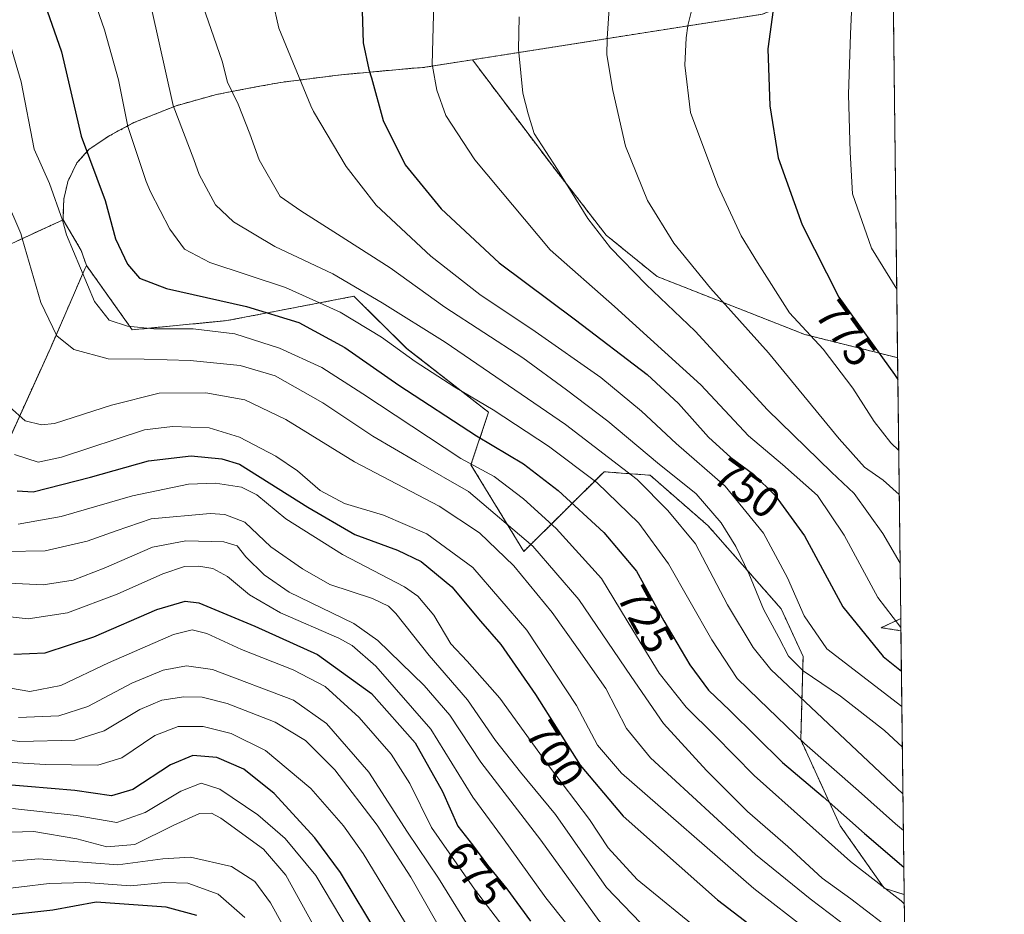
# Model space of a CAD drawing. Units: metres. Extents: x 579719 to 583121, y 4768225 to 4770579.
# Drawn here: x 582893 to 583121, y 4770162 to 4770369 of the extents above; entities that cross this region are included whole.
import ezdxf
from ezdxf.enums import TextEntityAlignment as Align

# ---------------------------------------------------------------- set-up
doc = ezdxf.new("R2010")
doc.units = ezdxf.units.M
doc.header["$MEASUREMENT"] = 0
doc.linetypes.add('TRAZOS', pattern=[0.75, 0.5, -0.25])
for name, color, linetype, lineweight in [('Arbolado forestal', 92, 'TRAZOS', 0), ('Arbolado forestal CxS', 92, 'Continuous', 0), ('Comarca CxS', 133, 'Continuous', 0), ('Comunidad Autónoma CxS', 142, 'Continuous', 0), ('Curva de nivel maestra', 36, 'Continuous', 30), ('Curva de nivel normal', 36, 'Continuous', 0), ('Matorral', 135, 'Continuous', 0), ('Matorral CxS', 135, 'Continuous', 0), ('Municipio CxS', 142, 'Continuous', 0), ('Provincia CxS', 1, 'Continuous', 0), ('Rótulo de curva de nivel directora', 19, 'Continuous', 0)]:
    doc.layers.add(name, color=color, linetype=linetype, lineweight=lineweight)
doc.styles.add('Arial', font='txt', dxfattribs={"height": 0.2})

# ---------------------------------------------------------------- blocks, each defined once
blk = doc.blocks.new('*U153')
at = {"layer": 'Arbolado forestal CxS', "color": 92, "linetype": 'Continuous', "lineweight": 0}
for points in [[(583095.14, 4770390.93, 781.03), (583096.36, 4770290.96, 776.05), (583096.15, 4770291.08, 776), (583074.88, 4770296.4, 769.55), (583040.63, 4770309.83, 761.34), (583028.8, 4770319.44, 760.18), (583016.4, 4770335.39, 759.7), (582997.79, 4770360.07, 757.38), (583065, 4770370.64, 774.54), (583069.23, 4770372.31, 775.6), (583076.37, 4770375.11, 777.51), (583076.42, 4770375.14, 777.52), (583082.63, 4770378.51, 778.8), (583086.58, 4770381.24, 779.66), (583087.36, 4770381.78, 779.84), (583090.76, 4770386.34, 780.32), (583091.1, 4770386.81, 780.35), (583093.42, 4770389.17, 780.72), (583095.14, 4770390.93, 781.03)], [(583097.1, 4770230.56, 755.84), (583097.14, 4770227.73, 754.78), (583092.52, 4770228.46, 752.55), (583097.1, 4770230.56, 755.84)]]:
    blk.add_polyline3d(points, close=True, dxfattribs=at)
blk = doc.blocks.new('*U167')
at = {"layer": 'Curva de nivel normal', "color": 36, "linetype": 'Continuous', "lineweight": 0}
blk.add_polyline3d([(582891.2, 4770186.59, 645), (582905.9, 4770184.95, 645), (582915.35, 4770183.28, 645), (582921.96, 4770185.61, 645), (582930.17, 4770190.58, 645), (582934.93, 4770192.41, 645), (582939.21, 4770191.02, 645), (582948.06, 4770185.07, 645), (582954.36, 4770179.64, 645), (582961.52, 4770171.01, 645), (582969.24, 4770158.06, 645)], dxfattribs=at)
blk = doc.blocks.new('*U175')
at = {"layer": 'Curva de nivel normal', "color": 36, "linetype": 'Continuous', "lineweight": 0}
blk.add_polyline3d([(582992.12, 4770155.55, 660), (582983.5, 4770170.65, 660), (582975.69, 4770182.67, 660), (582965.88, 4770195.55, 660), (582959.11, 4770202.28, 660), (582952.07, 4770206.56, 660), (582940.92, 4770210.87, 660), (582935.17, 4770212.39, 660), (582930.88, 4770212.43, 660), (582925.79, 4770211.63, 660), (582920.73, 4770209.52, 660), (582912.4, 4770204.53, 660), (582905.59, 4770202.42, 660), (582892.88, 4770202.06, 660), (582882.18, 4770203.36, 660)], dxfattribs=at)
blk = doc.blocks.new('*U204')
at = {"layer": 'Curva de nivel normal', "color": 36, "linetype": 'Continuous', "lineweight": 0}
blk.add_polyline3d([(583099.05, 4770070.82, 655), (583092.48, 4770072.21, 655), (583074.8, 4770075.18, 655), (583057.57, 4770080.49, 655), (583050.3, 4770084.12, 655), (583040.16, 4770092.68, 655), (583020.28, 4770111.02, 655), (583009.91, 4770121.28, 655), (583005.41, 4770126.5, 655), (583002.04, 4770129.76, 655), (582996.88, 4770136.37, 655), (582988.16, 4770150.32, 655), (582972.49, 4770176.11, 655), (582967.94, 4770182.56, 655), (582960.32, 4770191.22, 655), (582949.81, 4770200.01, 655), (582941.89, 4770203.95, 655), (582935.39, 4770205.56, 655), (582929.61, 4770205.58, 655), (582924.19, 4770203.44, 655), (582916.5, 4770198.27, 655), (582910.98, 4770196.59, 655), (582898.76, 4770196.73, 655), (582887.25, 4770197.42, 655)], dxfattribs=at)
blk = doc.blocks.new('*U207')
at = {"layer": 'Curva de nivel normal', "color": 36, "linetype": 'Continuous', "lineweight": 0}
blk.add_polyline3d([(582956.52, 4770154.65, 635), (582951.01, 4770164.67, 635), (582947.32, 4770169.62, 635), (582941.91, 4770173.14, 635), (582932.44, 4770175.31, 635), (582926.03, 4770174.89, 635), (582915.62, 4770173.47, 635), (582897.3, 4770174.86, 635), (582884.67, 4770173.84, 635)], dxfattribs=at)
blk = doc.blocks.new('*U209')
at = {"layer": 'Curva de nivel normal', "color": 36, "linetype": 'Continuous', "lineweight": 0}
blk.add_polyline3d([(582886.79, 4770167.63, 630), (582899.69, 4770169.19, 630), (582908.15, 4770169.38, 630), (582918.51, 4770168.61, 630), (582926.51, 4770169.4, 630), (582931.84, 4770169.22, 630), (582938.84, 4770166.68, 630), (582945.05, 4770161.3, 630)], dxfattribs=at)
blk = doc.blocks.new('*U212')
at = {"layer": 'Curva de nivel normal', "color": 36, "linetype": 'Continuous', "lineweight": 0}
blk.add_polyline3d([(582888.16, 4770180.97, 640), (582896.11, 4770181.22, 640), (582906.1, 4770179.54, 640), (582913.08, 4770177.7, 640), (582919.52, 4770178.21, 640), (582928.42, 4770182.58, 640), (582934.56, 4770185.41, 640), (582937.29, 4770185.44, 640), (582939.44, 4770184.3, 640), (582949.34, 4770177.17, 640), (582954.52, 4770171.08, 640), (582961.98, 4770157.63, 640)], dxfattribs=at)
blk = doc.blocks.new('*U226')
at = {"layer": 'Curva de nivel maestra', "color": 36, "linetype": 'Continuous', "lineweight": 30}
blk.add_polyline3d([(582933.91, 4770161.75, 625), (582926.82, 4770163.71, 625), (582910.57, 4770164.88, 625), (582900.5, 4770163.01, 625), (582887.84, 4770161.58, 625)], dxfattribs=at)
blk = doc.blocks.new('*U230')
at = {"layer": 'Curva de nivel maestra', "color": 36, "linetype": 'Continuous', "lineweight": 30}
blk.add_polyline3d([(582985.31, 4770141.77, 650), (582967.24, 4770171.72, 650), (582961.26, 4770179.74, 650), (582951.83, 4770190, 650), (582944.81, 4770195.67, 650), (582938.53, 4770198.38, 650), (582932.98, 4770198.84, 650), (582927.79, 4770196.64, 650), (582919.05, 4770190.93, 650), (582914.1, 4770189.5, 650), (582905.66, 4770190.74, 650), (582894.69, 4770191.68, 650), (582888.09, 4770192.18, 650)], dxfattribs=at)

msp = doc.modelspace()

# ---------------------------------------------------------------- linework, layer by layer
at = {"layer": 'Arbolado forestal', "color": 92, "linetype": 'TRAZOS', "lineweight": 0}
for points in [[(582997.79, 4770360.07, 757.38), (583065, 4770370.64, 774.54), (583069.23, 4770372.31, 775.6), (583076.37, 4770375.11, 777.51), (583076.42, 4770375.14, 777.52), (583082.63, 4770378.51, 778.8), (583086.58, 4770381.24, 779.66), (583087.36, 4770381.78, 779.84), (583090.76, 4770386.34, 780.32), (583091.1, 4770386.81, 780.35), (583093.42, 4770389.17, 780.72), (583095.14, 4770390.93, 781.03)], [(582997.79, 4770360.07, 757.38), (583065, 4770370.64, 774.54), (583069.23, 4770372.31, 775.6), (583076.37, 4770375.11, 777.51), (583076.42, 4770375.14, 777.52), (583082.63, 4770378.51, 778.8), (583086.58, 4770381.24, 779.66), (583087.36, 4770381.78, 779.84), (583090.76, 4770386.34, 780.32), (583091.1, 4770386.81, 780.35), (583093.42, 4770389.17, 780.72), (583095.14, 4770390.93, 781.03)], [(583095.14, 4770390.93, 781.03), (583096.36, 4770290.96, 776.05)], [(582997.79, 4770360.07, 757.38), (582986.25, 4770358.25, 754.07), (582985.03, 4770358.21, 753.7), (582967.41, 4770356.6, 748.13), (582967.3, 4770356.59, 748.1), (582953.33, 4770354.82, 743.63), (582946.77, 4770353.62, 741.45), (582938.43, 4770352.03, 738.82), (582929.13, 4770349.43, 734.93), (582922.64, 4770346.83, 732.11), (582919.34, 4770345.51, 730.47), (582915.71, 4770343.57, 728.68), (582913.36, 4770342.31, 727.67), (582911.22, 4770340.86, 726.6), (582908.9, 4770339.29, 725.18), (582906.12, 4770336.19, 723.42), (582904.02, 4770331.89, 721.95), (582903.93, 4770331.51, 721.84), (582903.46, 4770329.47, 721.26), (582903.09, 4770327.87, 720.84), (582902.98, 4770326.11, 720.61), (582902.97, 4770325.67, 720.56), (582902.9, 4770322.99, 720.21)], [(583096.36, 4770290.96, 776.05), (583096.15, 4770291.08, 776), (583074.88, 4770296.4, 769.55), (583040.63, 4770309.83, 761.34), (583028.8, 4770319.44, 760.18), (583016.4, 4770335.39, 759.7), (582997.79, 4770360.07, 757.38)], [(582902.9, 4770322.99, 720.21), (582837, 4770292.65, 679.05), (582782, 4770280.65, 640.89), (582731.33, 4770254.38, 603.37)], [(582902.9, 4770322.99, 720.21), (582837, 4770292.65, 679.05), (582782, 4770280.65, 640.89), (582731.33, 4770254.38, 603.37)], [(582908.3, 4770312.42, 720.43), (582907.13, 4770315.88, 720.6), (582902.9, 4770322.99, 720.21)], [(582731.33, 4770254.38, 603.37), (582734.67, 4770250.89, 605.69), (582751.88, 4770236.65, 619.41), (582765.41, 4770225.15, 630.06), (582788.83, 4770220.46, 643.75), (582854.4, 4770250.12, 682.11), (582887.49, 4770265.71, 701.99), (582900.03, 4770293.38, 714.41), (582908.03, 4770311.8, 720.19), (582908.3, 4770312.42, 720.43)], [(582908.3, 4770312.42, 720.43), (582918.94, 4770297.49, 719.22), (582940.89, 4770299.62, 721.42), (582952.28, 4770301.8, 725), (582970.32, 4770305.26, 732.83), (582982.54, 4770293.19, 730.49), (583001.55, 4770278.39, 729.05), (582997.45, 4770266.22, 719), (583009.7, 4770246.14, 712.48), (583028.3, 4770264.6, 731.91), (583031.13, 4770264.38, 733.29), (583038.99, 4770263.78, 736.31), (583052.42, 4770252.09, 737.65), (583069.38, 4770232.82, 742.23), (583074.44, 4770221.8, 741.52), (583073.9, 4770202.46, 729.82), (583083.04, 4770182.57, 722.9), (583093.25, 4770168.07, 719.74), (583097.88, 4770166.61, 721.11)], [(583097.14, 4770227.73, 754.78), (583092.51, 4770228.46, 752.55), (583097.1, 4770230.56, 755.84)], [(583097.1, 4770230.56, 755.84), (583097.14, 4770227.73, 754.78)], [(583097.88, 4770166.61, 721.11), (583102.01, 4769828.65, 528.04)]]:
    msp.add_polyline3d(points, dxfattribs=at)
at = {"layer": 'Arbolado forestal CxS', "color": 92, "linetype": 'Continuous', "lineweight": 0}
for points in [[(583065, 4770370.64, 774.54), (582997.79, 4770360.07, 757.38), (582986.25, 4770358.25, 754.07), (582985.03, 4770358.21, 753.7), (582967.41, 4770356.6, 748.13), (582967.3, 4770356.59, 748.1), (582953.33, 4770354.82, 743.63), (582946.77, 4770353.62, 741.45), (582938.43, 4770352.03, 738.82), (582929.13, 4770349.43, 734.93), (582922.64, 4770346.83, 732.11), (582919.34, 4770345.51, 730.47), (582915.71, 4770343.57, 728.68), (582913.36, 4770342.31, 727.67), (582911.22, 4770340.86, 726.6), (582908.9, 4770339.29, 725.18), (582906.12, 4770336.19, 723.42), (582904.02, 4770331.89, 721.95), (582903.93, 4770331.51, 721.84), (582903.46, 4770329.47, 721.26), (582903.09, 4770327.87, 720.84), (582902.98, 4770326.11, 720.61), (582902.97, 4770325.67, 720.56), (582902.9, 4770322.99, 720.21), (582837, 4770292.65, 679.05)], [(582887.49, 4770265.71, 701.99), (582900.03, 4770293.38, 714.41), (582908.03, 4770311.8, 720.19), (582908.3, 4770312.42, 720.43), (582918.94, 4770297.49, 719.22), (582940.89, 4770299.62, 721.42), (582952.28, 4770301.8, 725), (582970.32, 4770305.26, 732.83), (582982.55, 4770293.19, 730.49), (583001.55, 4770278.39, 729.05), (582997.45, 4770266.22, 719), (583009.7, 4770246.14, 712.48), (583028.3, 4770264.6, 731.91), (583031.13, 4770264.38, 733.29), (583038.99, 4770263.78, 736.31), (583052.42, 4770252.09, 737.65), (583069.38, 4770232.82, 742.23), (583074.44, 4770221.8, 741.52), (583073.9, 4770202.46, 729.82), (583083.04, 4770182.57, 722.9), (583093.25, 4770168.07, 719.74), (583097.88, 4770166.61, 721.11), (583097.88, 4770166.61, 721.11), (583102.01, 4769828.65, 528.04)]]:
    msp.add_polyline3d(points, dxfattribs=at)
msp.add_polyline3d([(582908.3, 4770312.42, 720.43), (582908.03, 4770311.8, 720.19), (582900.03, 4770293.38, 714.41), (582887.49, 4770265.71, 701.99), (582854.4, 4770250.12, 682.11), (582788.83, 4770220.46, 643.75), (582765.42, 4770225.15, 630.06), (582751.88, 4770236.65, 619.41), (582734.67, 4770250.89, 605.69), (582731.33, 4770254.38, 603.37), (582782, 4770280.65, 640.89), (582837, 4770292.65, 679.05), (582902.9, 4770322.99, 720.21), (582907.13, 4770315.88, 720.6), (582908.3, 4770312.42, 720.43)], close=True, dxfattribs=at)
at = {"layer": 'Comarca CxS', "color": 133, "linetype": 'Continuous', "lineweight": 0}
for points in [[(582890.05, 4770378.47, 722.46), (582904.85, 4770384.88, 730.17), (582905.34, 4770385.05, 730.37), (582917.39, 4770389.11, 735.32), (582940.59, 4770395.25, 743.48), (582962.15, 4770400.35, 747.94), (582977.76, 4770403.73, 750.57), (582994.12, 4770406.61, 754.2), (582995.34, 4770406.85, 754.4), (583000.35, 4770407.83, 755.6), (583006.58, 4770408.67, 757.16), (583012.43, 4770408.75, 758.69), (583019.69, 4770408.21, 760.88), (583038.33, 4770403.12, 766.13), (583058.26, 4770396.53, 771.11), (583075.22, 4770393.57, 775.5), (583089.64, 4770389.83, 779.72), (583095.17, 4770388.94, 781.23), (583095.17, 4770388.94, 781.23), (583121.09, 4768265.3, 540.74)], [(582890.05, 4770378.47, 722.46), (582904.85, 4770384.88, 730.17), (582905.34, 4770385.05, 730.37), (582917.39, 4770389.11, 735.32), (582940.59, 4770395.25, 743.48), (582962.15, 4770400.35, 747.94), (582977.76, 4770403.73, 750.57), (582994.12, 4770406.61, 754.2), (582995.34, 4770406.85, 754.4), (583000.35, 4770407.83, 755.6), (583006.58, 4770408.67, 757.16), (583012.43, 4770408.75, 758.69), (583019.69, 4770408.21, 760.88), (583038.33, 4770403.12, 766.13), (583058.26, 4770396.52, 771.11), (583075.22, 4770393.57, 775.5), (583089.64, 4770389.83, 779.72), (583095.17, 4770388.94, 781.23), (583095.17, 4770388.94, 781.23), (583121.09, 4768265.3, 540.74)]]:
    msp.add_polyline3d(points, dxfattribs=at)
at = {"layer": 'Comunidad Autónoma CxS', "color": 142, "linetype": 'Continuous', "lineweight": 0}
msp.add_polyline3d([(582890.05, 4770378.47, 722.46), (582904.85, 4770384.88, 730.17), (582905.34, 4770385.05, 730.37), (582917.39, 4770389.11, 735.32), (582940.59, 4770395.25, 743.48), (582962.15, 4770400.35, 747.94), (582977.76, 4770403.73, 750.57), (582994.12, 4770406.61, 754.2), (582995.34, 4770406.85, 754.4), (583000.35, 4770407.83, 755.6), (583006.58, 4770408.67, 757.16), (583012.43, 4770408.75, 758.69), (583019.69, 4770408.21, 760.88), (583038.33, 4770403.12, 766.13), (583058.26, 4770396.53, 771.11), (583075.22, 4770393.57, 775.5), (583089.64, 4770389.83, 779.72), (583095.17, 4770388.94, 781.23), (583095.17, 4770388.94, 781.23), (583112.95, 4768932.2, 714.7)], dxfattribs=at)
msp.add_polyline3d([(582890.05, 4770378.47, 722.46), (582904.85, 4770384.88, 730.17), (582905.34, 4770385.05, 730.37), (582917.39, 4770389.11, 735.32), (582940.59, 4770395.25, 743.48), (582962.15, 4770400.35, 747.94), (582977.76, 4770403.73, 750.57), (582994.12, 4770406.61, 754.2), (582995.34, 4770406.85, 754.4), (583000.35, 4770407.83, 755.6), (583006.58, 4770408.67, 757.16), (583012.43, 4770408.75, 758.69), (583019.69, 4770408.21, 760.88), (583038.33, 4770403.12, 766.13), (583058.26, 4770396.53, 771.11), (583075.22, 4770393.57, 775.5), (583089.64, 4770389.83, 779.72), (583095.17, 4770388.94, 781.23), (583095.17, 4770388.94, 781.23), (583112.95, 4768932.2, 714.7)], dxfattribs=at)
at = {"layer": 'Curva de nivel maestra', "color": 36, "linetype": 'Continuous', "lineweight": 30}
for points in [[(583094.8, 4770419.21, 775), (583087.99, 4770413.49, 775), (583079.69, 4770405.15, 775), (583076.82, 4770399.58, 775), (583070.96, 4770390.36, 775), (583069, 4770385.23, 775), (583067.14, 4770378.15, 775), (583067.5, 4770371.62, 775), (583066.3, 4770362.58, 775), (583066.7, 4770349.38, 775), (583068.67, 4770337.36, 775), (583074.22, 4770321.81, 775), (583082.7, 4770305.05, 775), (583095.64, 4770287.13, 775), (583096.43, 4770285.95, 775)], [(582971.94, 4770381.31, 750), (582972.47, 4770363.99, 750), (582973.76, 4770357.85, 750), (582974.37, 4770355.89, 750), (582977.14, 4770346, 750), (582982.17, 4770335.76, 750), (582990.53, 4770325.53, 750), (583003.98, 4770313.05, 750), (583021.7, 4770299.77, 750), (583038.28, 4770287.11, 750), (583045.6, 4770280.42, 750), (583052.49, 4770272.64, 750), (583057.66, 4770267.9, 750), (583062.96, 4770264.04, 750), (583067.99, 4770259.09, 750), (583074.75, 4770249.72, 750), (583083.64, 4770233.27, 750), (583092.99, 4770221.81, 750), (583097.25, 4770218.38, 750)], [(582899.24, 4770371.39, 725), (582902.53, 4770361.88, 725), (582907.08, 4770342.37, 725), (582912.63, 4770327.46, 725), (582915.03, 4770318.55, 725), (582917.85, 4770312.7, 725), (582920.59, 4770309.44, 725), (582926.89, 4770307.05, 725), (582945.42, 4770302.92, 725), (582957.52, 4770299.17, 725), (582968.21, 4770293.36, 725), (582980.77, 4770284.63, 725), (582998.73, 4770272.95, 725), (583009.62, 4770266.45, 725), (583017.7, 4770260.22, 725), (583028.24, 4770250.5, 725), (583035.86, 4770241.56, 725), (583042.17, 4770230.03, 725), (583048.18, 4770219.84, 725), (583052.52, 4770214.01, 725), (583057.44, 4770209.27, 725), (583069.7, 4770197.19, 725), (583079.08, 4770189.27, 725), (583088.69, 4770180.77, 725), (583097.8, 4770172.95, 725)], [(582892.28, 4770260.14, 700), (582895.93, 4770259.92, 700), (582909.26, 4770263.36, 700), (582922.69, 4770267.14, 700), (582932.56, 4770268.31, 700), (582939.71, 4770267.59, 700), (582943.82, 4770266.32, 700), (582959.67, 4770256.39, 700), (582970.53, 4770250.03, 700), (582980.44, 4770246.42, 700), (582985.93, 4770243.81, 700), (582993.04, 4770237.9, 700), (582999.69, 4770230, 700), (583004.4, 4770224.57, 700), (583012.44, 4770212.94, 700), (583022.77, 4770196.6, 700), (583032.73, 4770184.78, 700), (583054.64, 4770165.36, 700), (583074.07, 4770150.45, 700), (583089.24, 4770139.14, 700), (583098.29, 4770133.45, 700)], [(582891.51, 4770222.36, 675), (582898.77, 4770222.61, 675), (582910.02, 4770226.32, 675), (582924.66, 4770232.67, 675), (582931.22, 4770234.59, 675), (582934.38, 4770234.23, 675), (582947.37, 4770228.78, 675), (582961.86, 4770222.25, 675), (582974.39, 4770213.22, 675), (582984.52, 4770201.77, 675), (582990.85, 4770190.49, 675), (582994.41, 4770182.49, 675), (582997.82, 4770178.13, 675), (583001.29, 4770173.44, 675), (583005.78, 4770167.93, 675), (583011.29, 4770160.44, 675)]]:
    msp.add_polyline3d(points, dxfattribs=at)
at = {"layer": 'Curva de nivel normal', "color": 36, "linetype": 'Continuous', "lineweight": 0}
for points in [[(583094.55, 4770439.34, 770), (583083.34, 4770432.39, 770), (583077.33, 4770428.11, 770), (583065.16, 4770414.31, 770), (583058.36, 4770404.21, 770), (583051.51, 4770389.76, 770), (583049.06, 4770376.36, 770), (583048.78, 4770372.32, 770), (583047.76, 4770367.98, 770), (583047.76, 4770367.93, 770), (583047.31, 4770365.15, 770), (583047.06, 4770358.83, 770), (583048.36, 4770347.86, 770), (583054.7, 4770330.95, 770), (583060.11, 4770319.27, 770), (583063.84, 4770313.09, 770), (583071.26, 4770301.42, 770), (583079.08, 4770293.04, 770), (583085.99, 4770284, 770), (583090.93, 4770276.22, 770), (583094.79, 4770271.28, 770), (583096.63, 4770269.5, 770)], [(583095.07, 4770397.11, 780), (583093.95, 4770395.72, 780), (583092.56, 4770393.13, 780), (583088.58, 4770383.55, 780), (583087.67, 4770379.56, 780), (583085.79, 4770374.62, 780), (583085.42, 4770366, 780), (583084.98, 4770352.02, 780), (583085.32, 4770338.69, 780), (583085.91, 4770329.02, 780), (583090.3, 4770316.41, 780), (583096.17, 4770306.9, 780)], [(582932.16, 4770381.86, 740), (582939.77, 4770359.72, 740), (582941.05, 4770354.9, 740), (582943.51, 4770349.81, 740), (582946.17, 4770342.91, 740), (582948.34, 4770336.87, 740), (582953.19, 4770328.4, 740), (582958.05, 4770325.08, 740), (582966.48, 4770319.62, 740), (582978.71, 4770311.88, 740), (582991.37, 4770302.71, 740), (583009.46, 4770291.01, 740), (583019.6, 4770283.59, 740), (583029.19, 4770276.35, 740), (583040.68, 4770266.67, 740), (583049.69, 4770259.49, 740), (583055.47, 4770252.79, 740), (583058.88, 4770247.28, 740), (583061.85, 4770241.05, 740), (583065.28, 4770232.72, 740), (583068.83, 4770226.16, 740), (583071.07, 4770221.83, 740), (583074.49, 4770218.48, 740), (583083.14, 4770212.61, 740), (583093.33, 4770204.67, 740), (583097.47, 4770200.74, 740)], [(582909.6, 4770375.51, 730), (582912.48, 4770367.03, 730), (582915.73, 4770355.42, 730), (582917.88, 4770344.57, 730), (582922.18, 4770331.86, 730), (582923.17, 4770329.46, 730), (582927.68, 4770320.81, 730), (582931.02, 4770316.21, 730), (582936.94, 4770313.12, 730), (582954.48, 4770307.33, 730), (582967.11, 4770301.61, 730), (582976.68, 4770295.82, 730), (582984.52, 4770290.18, 730), (582993.71, 4770284.17, 730), (583002.6, 4770278.92, 730), (583015.45, 4770270.54, 730), (583026.6, 4770262.12, 730), (583036.36, 4770252.66, 730), (583043.23, 4770243.24, 730), (583053.32, 4770225.63, 730), (583059.18, 4770216.68, 730), (583064.16, 4770211.8, 730), (583074.79, 4770201.62, 730), (583087.31, 4770190.68, 730), (583095.86, 4770183.01, 730), (583097.7, 4770181.43, 730)], [(582951.42, 4770373.97, 745), (582952.9, 4770367.42, 745), (582960.33, 4770349.42, 745), (582960.92, 4770348.09, 745), (582968.55, 4770335.32, 745), (582975.47, 4770326.36, 745), (582988.13, 4770314.56, 745), (582999.52, 4770305.64, 745), (583012.33, 4770297.12, 745), (583027.55, 4770286.42, 745), (583036.98, 4770278.62, 745), (583045.03, 4770271.12, 745), (583056.42, 4770261.24, 745), (583065.29, 4770250.4, 745), (583070.87, 4770240.03, 745), (583074.73, 4770231.22, 745), (583079.95, 4770223.57, 745), (583097.35, 4770210.2, 745)], [(582988.86, 4770373.45, 755), (582988.45, 4770358.97, 755), (582988.54, 4770358.61, 755), (582989.55, 4770353.06, 755), (582991.66, 4770347.17, 755), (582998.39, 4770336.9, 755), (583015.84, 4770316.02, 755), (583030.75, 4770302.93, 755), (583050.74, 4770284.72, 755), (583061.79, 4770272.93, 755), (583069.68, 4770266.28, 755), (583077.78, 4770259.12, 755), (583084, 4770249.91, 755), (583091.79, 4770235.46, 755), (583097.13, 4770228.5, 755)], [(583029.7, 4770375.5, 765), (583029, 4770364.98, 765), (583028.92, 4770361.18, 765), (583030.31, 4770352.97, 765), (583033.3, 4770340.03, 765), (583038.35, 4770327.43, 765), (583044.47, 4770317.54, 765), (583052.97, 4770307.12, 765), (583066.45, 4770292.18, 765), (583082.78, 4770272.19, 765), (583088.68, 4770265.64, 765), (583093.04, 4770262.68, 765), (583096.75, 4770259.3, 765)], [(582923.43, 4770371.93, 735), (582928.42, 4770349.47, 735), (582933.24, 4770336.95, 735), (582934.44, 4770333.52, 735), (582938.26, 4770326.48, 735), (582942.4, 4770322.52, 735), (582952, 4770316.78, 735), (582965.44, 4770310.46, 735), (582976.87, 4770303.71, 735), (582991.44, 4770294.61, 735), (583019.37, 4770275.54, 735), (583035.95, 4770262.78, 735), (583043.12, 4770255.59, 735), (583049.52, 4770247.93, 735), (583056.95, 4770233.76, 735), (583062.84, 4770223.87, 735), (583066.99, 4770218.76, 735), (583097.6, 4770189.96, 735)], [(583008.61, 4770370.03, 760), (583008.44, 4770362.44, 760), (583008.55, 4770361.76, 760), (583009.48, 4770352.32, 760), (583010.74, 4770347.54, 760), (583012.12, 4770342.96, 760), (583017.52, 4770334.68, 760), (583024.52, 4770323.31, 760), (583029.8, 4770316.5, 760), (583038.04, 4770308.02, 760), (583049.45, 4770297.16, 760), (583066.22, 4770278.95, 760), (583081.02, 4770264.48, 760), (583086.32, 4770259.54, 760), (583092.94, 4770250.26, 760), (583096.94, 4770243.42, 760)], [(582890.72, 4770363.4, 720), (582893.15, 4770354.97, 720), (582896.22, 4770339.38, 720), (582899.79, 4770331.41, 720), (582902.77, 4770322.93, 720), (582903.67, 4770319.49, 720), (582910.21, 4770304.06, 720), (582913.56, 4770299.75, 720), (582917.82, 4770298.3, 720), (582923.92, 4770297.69, 720), (582933.05, 4770297.71, 720), (582942.68, 4770296.53, 720), (582953.06, 4770293.27, 720), (582962.85, 4770288.76, 720), (582972.39, 4770282.63, 720), (582995.09, 4770267.68, 720), (583002.84, 4770263.47, 720), (583009.6, 4770258.34, 720), (583017.23, 4770251.46, 720), (583027.72, 4770239.82, 720), (583034.95, 4770227.85, 720), (583041.1, 4770217.91, 720), (583047.32, 4770210.07, 720), (583054.01, 4770203.48, 720), (583063.08, 4770194.24, 720), (583075.23, 4770183.38, 720), (583085.46, 4770174.24, 720), (583097.15, 4770165.19, 720), (583097.91, 4770164.43, 720)], [(582889.56, 4770328.04, 715), (582893.08, 4770319.81, 715), (582893.44, 4770318.63, 715), (582897.75, 4770303.85, 715), (582901.43, 4770296.1, 715), (582905.43, 4770292.9, 715), (582913.36, 4770290.74, 715), (582921.72, 4770290.72, 715), (582932.4, 4770290.38, 715), (582943.96, 4770289.2, 715), (582952.06, 4770286.8, 715), (582963.15, 4770280.58, 715), (582974.72, 4770272.85, 715), (582984.79, 4770266.94, 715), (582996.88, 4770260.01, 715), (583011.8, 4770247.34, 715), (583022.44, 4770235.03, 715), (583034.62, 4770217.12, 715), (583042.08, 4770206.28, 715), (583052.04, 4770195.34, 715), (583061.59, 4770185.88, 715), (583070.9, 4770177.72, 715), (583078.88, 4770170.44, 715), (583085.5, 4770165.65, 715), (583092.76, 4770160.05, 715)], [(582890.5, 4770279.61, 710), (582894.11, 4770276.42, 710), (582897.91, 4770275.48, 710), (582900.94, 4770275.81, 710), (582914.11, 4770280.05, 710), (582925.14, 4770282.81, 710), (582936.01, 4770282.85, 710), (582945.04, 4770281.25, 710), (582954.51, 4770276.69, 710), (582970.48, 4770266.89, 710), (582990.05, 4770256.63, 710), (582999.44, 4770250.42, 710), (583007.36, 4770242.78, 710), (583016.28, 4770231.99, 710), (583022.41, 4770223.4, 710), (583028.74, 4770214.33, 710), (583033.49, 4770205.13, 710), (583039.06, 4770198.31, 710), (583063.44, 4770175.92, 710), (583076.09, 4770165.65, 710), (583091.79, 4770153.72, 710), (583098.09, 4770149.49, 710)], [(583098.19, 4770141.45, 705), (583088.53, 4770148.22, 705), (583063.02, 4770168.03, 705), (583032.38, 4770194.72, 705), (583026.78, 4770201.24, 705), (583021.92, 4770210.42, 705), (583010.4, 4770227.86, 705), (582997.87, 4770242.38, 705), (582987.22, 4770250.24, 705), (582977.18, 4770254.54, 705), (582968.11, 4770257.27, 705), (582962.5, 4770260.22, 705), (582957.24, 4770264.78, 705), (582952.2, 4770268.23, 705), (582943.83, 4770272.63, 705), (582936.78, 4770274.75, 705), (582928.28, 4770275.06, 705), (582921.8, 4770274.31, 705), (582902.5, 4770267.96, 705), (582897.12, 4770266.78, 705), (582891.61, 4770268.6, 705)], [(582892.46, 4770252.42, 695), (582902.44, 4770254.24, 695), (582918.99, 4770259.04, 695), (582931.98, 4770261.71, 695), (582938.26, 4770261.98, 695), (582944.27, 4770261.02, 695), (582947.85, 4770259.25, 695), (582954.51, 4770253.7, 695), (582967.66, 4770245.42, 695), (582982.07, 4770237.92, 695), (582985.11, 4770235.74, 695), (582988.84, 4770231.35, 695), (582992.76, 4770224.68, 695), (582996.6, 4770220.7, 695), (583004.14, 4770212.11, 695), (583015.4, 4770196.55, 695), (583024.97, 4770184.04, 695), (583029.26, 4770177.42, 695), (583035.96, 4770170.12, 695), (583051.48, 4770157.45, 695)], [(582889.73, 4770246.09, 690), (582898.74, 4770246.24, 690), (582908.5, 4770248.51, 690), (582915.22, 4770250.94, 690), (582923.32, 4770253.68, 690), (582937.03, 4770254.89, 690), (582940.43, 4770254.67, 690), (582945.01, 4770252.9, 690), (582951.05, 4770247.23, 690), (582958.44, 4770242.08, 690), (582964.72, 4770238.46, 690), (582974.6, 4770235.24, 690), (582978.36, 4770233.46, 690), (582980.01, 4770231.78, 690), (582987.76, 4770222, 690), (582996.65, 4770211.76, 690), (583003.18, 4770202.35, 690), (583008.92, 4770194.99, 690), (583017.06, 4770185.16, 690), (583028.85, 4770168.24, 690), (583036.87, 4770159.99, 690)], [(582887.06, 4770238.9, 685), (582898.26, 4770238.38, 685), (582905.22, 4770239.5, 685), (582912.4, 4770242.27, 685), (582923.66, 4770247.14, 685), (582931.35, 4770248.6, 685), (582940.18, 4770248.35, 685), (582943.27, 4770247.43, 685), (582945.23, 4770244.89, 685), (582949.54, 4770240.68, 685), (582955.35, 4770236.67, 685), (582970.34, 4770229.42, 685), (582975.84, 4770225.46, 685), (582986.59, 4770215.09, 685), (582992.55, 4770208.19, 685), (582999.75, 4770197.27, 685), (583013.67, 4770179.22, 685), (583027.1, 4770160.62, 685), (583040.88, 4770147.52, 685), (583052.3, 4770138.38, 685), (583060.66, 4770131.26, 685), (583073.37, 4770122.88, 685), (583086.9, 4770115.7, 685), (583098.57, 4770110.33, 685)], [(582885.75, 4770231.5, 680), (582894.84, 4770230.52, 680), (582903.9, 4770231.87, 680), (582915.44, 4770236.19, 680), (582926, 4770240.93, 680), (582931.06, 4770242.63, 680), (582934.38, 4770242.74, 680), (582937.65, 4770242.16, 680), (582941.04, 4770240.36, 680), (582946.14, 4770236.05, 680), (582953.33, 4770231.9, 680), (582966.79, 4770226.04, 680), (582969.92, 4770224.31, 680), (582975.38, 4770219.58, 680), (582988.13, 4770204.95, 680), (582997.86, 4770189.18, 680), (583004.76, 4770179.84, 680), (583014.78, 4770165.84, 680), (583024.51, 4770153.66, 680)], [(582888.5, 4770214.8, 670), (582895.17, 4770213.66, 670), (582902.4, 4770215.03, 670), (582913.42, 4770220.28, 670), (582928.5, 4770226.85, 670), (582932.85, 4770227.96, 670), (582936.22, 4770227.12, 670), (582944.29, 4770223.38, 670), (582956.24, 4770218.72, 670), (582963.67, 4770214.84, 670), (582971.52, 4770207.68, 670), (582978.94, 4770199.16, 670), (582983.27, 4770192.32, 670), (582988.27, 4770182.12, 670), (582998.24, 4770167.9, 670), (583010.85, 4770151.42, 670), (583023.83, 4770136.84, 670), (583045.54, 4770116.69, 670), (583060.68, 4770105.22, 670), (583069.63, 4770100.03, 670), (583078.99, 4770095.92, 670), (583087.12, 4770092.94, 670), (583094, 4770090.82, 670), (583098.83, 4770089.02, 670)], [(582892.59, 4770207.66, 665), (582901.95, 4770208.02, 665), (582908.64, 4770210.19, 665), (582918.81, 4770215.58, 665), (582926.08, 4770218.59, 665), (582931.55, 4770219.65, 665), (582937.56, 4770218.78, 665), (582956.34, 4770211.68, 665), (582963.98, 4770206.29, 665), (582973.78, 4770195.01, 665), (582982.73, 4770181.07, 665), (582989.95, 4770170.44, 665), (582998.35, 4770156.84, 665), (583006.67, 4770145.69, 665), (583021.07, 4770129.42, 665), (583034.71, 4770115.87, 665), (583047.05, 4770105.89, 665), (583063.6, 4770095.08, 665), (583071.5, 4770091.31, 665), (583076.76, 4770089.57, 665), (583085.22, 4770086.6, 665), (583093.4, 4770084.8, 665), (583098.9, 4770083.14, 665)]]:
    msp.add_polyline3d(points, dxfattribs=at)
at = {"layer": 'Matorral', "color": 135, "linetype": 'Continuous', "lineweight": 0}
for points in [[(582997.79, 4770360.07, 757.38), (582986.25, 4770358.25, 754.07), (582985.03, 4770358.21, 753.7), (582967.41, 4770356.6, 748.13), (582967.3, 4770356.59, 748.1), (582953.33, 4770354.82, 743.63), (582946.77, 4770353.62, 741.45), (582938.43, 4770352.03, 738.82), (582929.13, 4770349.43, 734.93), (582922.64, 4770346.83, 732.11), (582919.34, 4770345.51, 730.47), (582915.71, 4770343.57, 728.68), (582913.36, 4770342.31, 727.67), (582911.22, 4770340.86, 726.6), (582908.9, 4770339.29, 725.18), (582906.12, 4770336.19, 723.42), (582904.02, 4770331.89, 721.95), (582903.93, 4770331.51, 721.84), (582903.46, 4770329.47, 721.26), (582903.09, 4770327.87, 720.84), (582902.98, 4770326.11, 720.61), (582902.97, 4770325.67, 720.56), (582902.9, 4770322.99, 720.21)], [(583096.36, 4770290.96, 776.05), (583096.15, 4770291.08, 776), (583074.88, 4770296.4, 769.55), (583040.63, 4770309.83, 761.34), (583028.8, 4770319.44, 760.18), (583016.4, 4770335.39, 759.7), (582997.79, 4770360.07, 757.38)], [(582908.3, 4770312.42, 720.43), (582907.13, 4770315.88, 720.6), (582902.9, 4770322.99, 720.21)], [(582908.3, 4770312.42, 720.43), (582918.94, 4770297.49, 719.22), (582940.89, 4770299.62, 721.42), (582952.28, 4770301.8, 725), (582970.32, 4770305.26, 732.83), (582982.54, 4770293.19, 730.49), (583001.55, 4770278.39, 729.05), (582997.45, 4770266.22, 719), (583009.7, 4770246.14, 712.48), (583028.3, 4770264.6, 731.91), (583031.13, 4770264.38, 733.29), (583038.99, 4770263.78, 736.31), (583052.42, 4770252.09, 737.65), (583069.38, 4770232.82, 742.23), (583074.44, 4770221.8, 741.52), (583073.9, 4770202.46, 729.82), (583083.04, 4770182.57, 722.9), (583093.25, 4770168.07, 719.74), (583097.88, 4770166.61, 721.11)], [(583096.36, 4770290.96, 776.05), (583097.1, 4770230.56, 755.84)], [(583097.14, 4770227.73, 754.78), (583092.51, 4770228.46, 752.55), (583097.1, 4770230.56, 755.84)], [(583097.14, 4770227.73, 754.78), (583097.88, 4770166.61, 721.11)]]:
    msp.add_polyline3d(points, dxfattribs=at)
at = {"layer": 'Matorral CxS', "color": 135, "linetype": 'Continuous', "lineweight": 0}
msp.add_polyline3d([(583096.36, 4770290.96, 776.05), (583097.1, 4770230.56, 755.84), (583092.52, 4770228.46, 752.55), (583097.14, 4770227.73, 754.78), (583097.88, 4770166.61, 721.11), (583093.25, 4770168.07, 719.74), (583083.04, 4770182.57, 722.9), (583073.9, 4770202.46, 729.82), (583074.44, 4770221.8, 741.52), (583069.38, 4770232.82, 742.23), (583052.42, 4770252.09, 737.65), (583038.99, 4770263.78, 736.31), (583031.13, 4770264.38, 733.29), (583028.3, 4770264.6, 731.91), (583009.7, 4770246.14, 712.48), (582997.45, 4770266.22, 719), (583001.55, 4770278.39, 729.05), (582982.55, 4770293.19, 730.49), (582970.32, 4770305.26, 732.83), (582952.28, 4770301.8, 725), (582940.89, 4770299.62, 721.42), (582918.94, 4770297.49, 719.22), (582908.3, 4770312.42, 720.43), (582907.13, 4770315.88, 720.6), (582902.9, 4770322.99, 720.21), (582902.97, 4770325.67, 720.56), (582902.98, 4770326.11, 720.61), (582903.09, 4770327.87, 720.84), (582903.46, 4770329.47, 721.26), (582903.93, 4770331.51, 721.84), (582904.02, 4770331.89, 721.95), (582906.12, 4770336.19, 723.42), (582908.9, 4770339.29, 725.18), (582911.22, 4770340.86, 726.6), (582913.36, 4770342.31, 727.67), (582915.71, 4770343.57, 728.68), (582919.34, 4770345.51, 730.47), (582922.64, 4770346.83, 732.11), (582929.13, 4770349.43, 734.93), (582938.43, 4770352.03, 738.82), (582946.77, 4770353.62, 741.45), (582953.33, 4770354.82, 743.63), (582967.3, 4770356.59, 748.1), (582967.41, 4770356.6, 748.13), (582985.03, 4770358.21, 753.7), (582986.25, 4770358.25, 754.07), (582997.79, 4770360.07, 757.38), (583016.4, 4770335.39, 759.7), (583028.8, 4770319.44, 760.18), (583040.63, 4770309.83, 761.34), (583074.88, 4770296.4, 769.55), (583096.15, 4770291.08, 776), (583096.36, 4770290.96, 776.05)], close=True, dxfattribs=at)
at = {"layer": 'Municipio CxS', "color": 142, "linetype": 'Continuous', "lineweight": 0}
msp.add_polyline3d([(582890.05, 4770378.47, 722.46), (582904.85, 4770384.88, 730.17), (582905.34, 4770385.05, 730.37), (582917.39, 4770389.11, 735.32), (582940.59, 4770395.25, 743.48), (582962.15, 4770400.35, 747.94), (582977.76, 4770403.73, 750.57), (582994.12, 4770406.61, 754.2), (582995.34, 4770406.85, 754.4), (583000.35, 4770407.83, 755.6), (583006.58, 4770408.67, 757.16), (583012.43, 4770408.75, 758.69), (583019.69, 4770408.21, 760.88), (583038.33, 4770403.12, 766.13), (583058.26, 4770396.53, 771.11), (583075.22, 4770393.57, 775.5), (583089.64, 4770389.83, 779.72), (583095.17, 4770388.94, 781.23), (583112.95, 4768932.2, 714.7)], dxfattribs=at)
msp.add_polyline3d([(582890.05, 4770378.47, 722.46), (582904.85, 4770384.88, 730.17), (582905.34, 4770385.05, 730.37), (582917.39, 4770389.11, 735.32), (582940.59, 4770395.25, 743.48), (582962.15, 4770400.35, 747.94), (582977.76, 4770403.73, 750.57), (582994.12, 4770406.61, 754.2), (582995.34, 4770406.85, 754.4), (583000.35, 4770407.83, 755.6), (583006.58, 4770408.67, 757.16), (583012.43, 4770408.75, 758.69), (583019.69, 4770408.21, 760.88), (583038.33, 4770403.12, 766.13), (583058.26, 4770396.53, 771.11), (583075.22, 4770393.57, 775.5), (583089.64, 4770389.83, 779.72), (583095.17, 4770388.94, 781.23), (583112.95, 4768932.2, 714.7)], dxfattribs=at)
at = {"layer": 'Provincia CxS', "color": 1, "linetype": 'Continuous', "lineweight": 0}
msp.add_polyline3d([(582890.05, 4770378.47, 722.46), (582904.85, 4770384.88, 730.17), (582905.34, 4770385.05, 730.37), (582917.39, 4770389.11, 735.32), (582940.59, 4770395.25, 743.48), (582962.15, 4770400.35, 747.94), (582977.76, 4770403.73, 750.57), (582994.12, 4770406.61, 754.2), (582995.34, 4770406.85, 754.4), (583000.35, 4770407.83, 755.6), (583006.58, 4770408.67, 757.16), (583012.43, 4770408.75, 758.69), (583019.69, 4770408.21, 760.88), (583038.33, 4770403.12, 766.13), (583058.26, 4770396.53, 771.11), (583075.22, 4770393.57, 775.5), (583089.64, 4770389.83, 779.72), (583095.17, 4770388.94, 781.23), (583095.17, 4770388.94, 781.23), (583112.95, 4768932.2, 714.7)], dxfattribs=at)
msp.add_polyline3d([(582890.05, 4770378.47, 722.46), (582904.85, 4770384.88, 730.17), (582905.34, 4770385.05, 730.37), (582917.39, 4770389.11, 735.32), (582940.59, 4770395.25, 743.48), (582962.15, 4770400.35, 747.94), (582977.76, 4770403.73, 750.57), (582994.12, 4770406.61, 754.2), (582995.34, 4770406.85, 754.4), (583000.35, 4770407.83, 755.6), (583006.58, 4770408.67, 757.16), (583012.43, 4770408.75, 758.69), (583019.69, 4770408.21, 760.88), (583038.33, 4770403.12, 766.13), (583058.26, 4770396.53, 771.11), (583075.22, 4770393.57, 775.5), (583089.64, 4770389.83, 779.72), (583095.17, 4770388.94, 781.23), (583095.17, 4770388.94, 781.23), (583112.95, 4768932.2, 714.7)], dxfattribs=at)

# ---------------------------------------------------------------- block references
at = {"layer": 'Arbolado forestal CxS', "color": 92, "linetype": 'Continuous', "lineweight": 0}
msp.add_blockref('*U153', (0, 0), dxfattribs=at)
at = {"layer": 'Curva de nivel maestra', "color": 36, "linetype": 'Continuous', "lineweight": 30}
for name in ['*U230', '*U226']:
    msp.add_blockref(name, (0, 0), dxfattribs=at)
at = {"layer": 'Curva de nivel normal', "color": 36, "linetype": 'Continuous', "lineweight": 0}
for name in ['*U204', '*U175', '*U167', '*U207', '*U212', '*U209']:
    msp.add_blockref(name, (0, 0), dxfattribs=at)

# ---------------------------------------------------------------- texts
at = {"layer": 'Rótulo de curva de nivel directora', "color": 19, "linetype": 'Continuous', "lineweight": 0, "style": 'Arial'}
for s, rotation, p in [('775', -54.167, (583084.38, 4770296.69)), ('750', -36.0659, (583061.46, 4770260.77)), ('725', -61.3095, (583037.94, 4770230.41)), ('700', -57.6991, (583016.94, 4770199.22)), ('675', -51.9706, (582998.56, 4770171.47))]:
    msp.add_text(s, height=7, rotation=rotation, dxfattribs=at).set_placement(p, align=Align.MIDDLE_CENTER)

doc.saveas('drawing.dxf')
